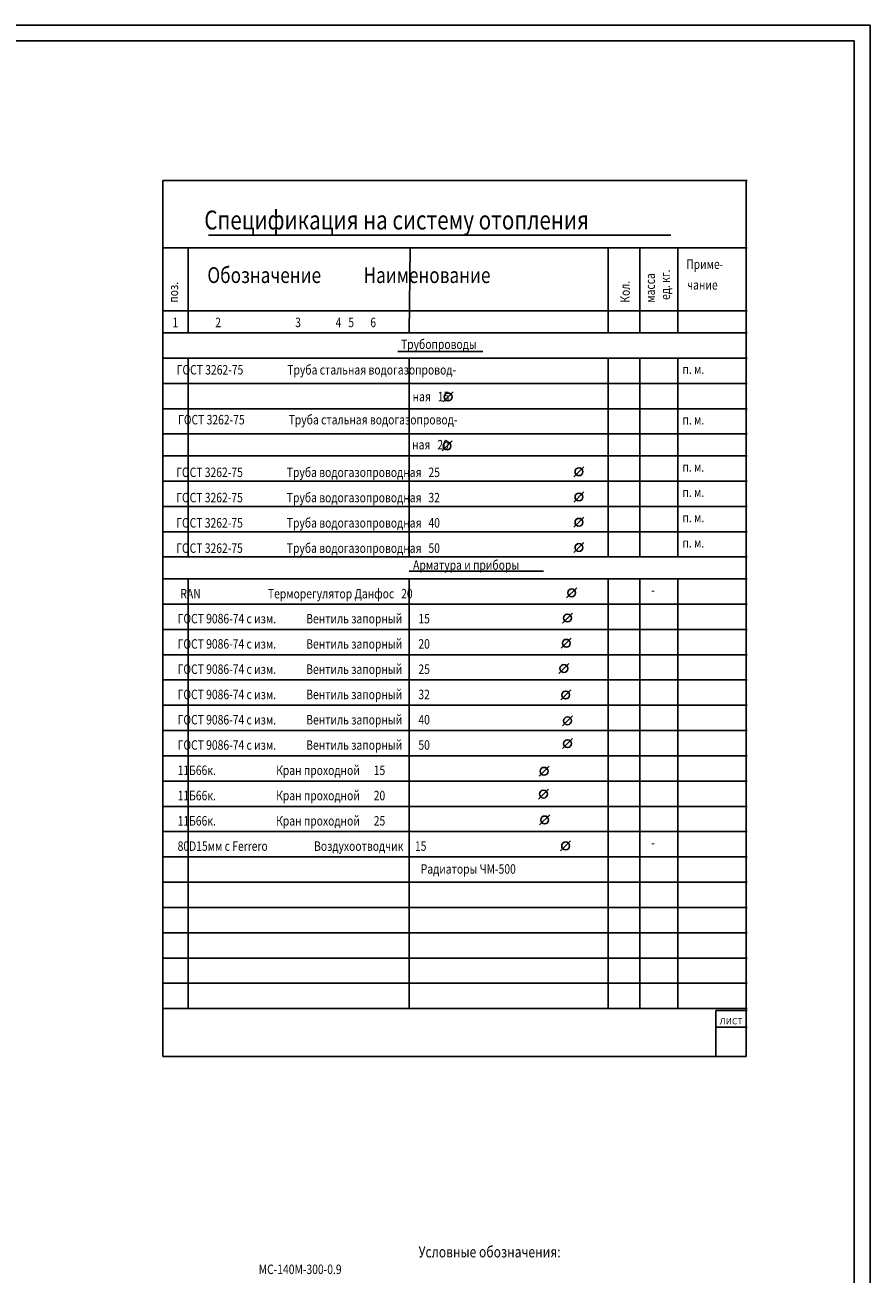
# Model space of a CAD drawing. Units: millimetres. Extents: x -63456 to 20644, y 82335 to 141735.
# Drawn here: x -6111 to 20644, y 102169 to 141735 of the extents above; entities that cross this region are included whole.
import ezdxf

# ---------------------------------------------------------------- set-up
doc = ezdxf.new("R2010")
doc.units = ezdxf.units.MM
doc.layers.add('- Рамка 1', color=255, linetype='Continuous')
doc.layers.add('PIPE-H1-TEXT', color=7, linetype='Continuous')
doc.styles.add('35', font='simplex.shx', dxfattribs={"width": 0.8})
doc.styles.add('ESKD', font='simplex.shx', dxfattribs={"width": 0.8, "oblique": 15})

msp = doc.modelspace()

# ---------------------------------------------------------------- linework, layer by layer
at = {"layer": '- Рамка 1', "lineweight": -3}
for p, q in [((20644.2, 141734.8), (-63455.8, 141734.8)), ((20644.2, 82334.8), (20644.2, 141734.8)), ((-61455.8, 141234.8), (20144.2, 141234.8)), ((20144.2, 82834.8), (20144.2, 141234.8))]:
    msp.add_line(p, q, dxfattribs=at)
at = {"color": 0, "linetype": 'ByBlock', "lineweight": 25}
for p, q in [((-1742.5, 136818.1), (-1742.5, 109086.7)), ((16757.5, 136818.1), (-1742.5, 136818.1)), ((16727.9, 109081.8), (16727.9, 136818.1)), ((-300.7, 135087.5), (14343.2, 135087.5)), ((-1742.5, 110602.9), (-1742.5, 134684.2)), ((-1742.5, 134684.2), (16757.5, 134684.2)), ((-942.5, 131990.4), (-942.5, 134684.2)), ((6057.5, 131990.4), (6085.9, 134676.2)), ((12357.5, 131990.4), (12357.5, 134684.2)), ((13357.5, 131990.4), (13357.5, 134684.2)), ((14557.5, 131990.4), (14557.5, 134684.2)), ((-1742.5, 132684.2), (16757.5, 132684.2)), ((-1742.5, 131990.4), (16757.5, 131990.4)), ((5691.2, 131396.6), (8388.9, 131396.6)), ((-1742.5, 131190.4), (16757.5, 131190.4)), ((-942.5, 124896.6), (-942.5, 131190.4)), ((6057.5, 124896.6), (6057.5, 131190.4)), ((12357.5, 124896.6), (12357.5, 131190.4)), ((13357.5, 124896.6), (13357.5, 131190.4)), ((14557.5, 124896.6), (14557.5, 131190.4)), ((-1742.5, 130390.4), (16757.5, 130390.4)), ((7127.5, 129803.5), (7444.9, 130120.9)), ((-1742.5, 129590.4), (16757.5, 129590.4)), ((-1742.5, 128790.4), (16757.5, 128790.4)), ((7093.6, 128253.8), (7411, 128571.2)), ((-1742.5, 128096.6), (16757.5, 128096.6)), ((11269.6, 127436.2), (11587, 127753.6)), ((-1742.5, 127296.6), (16757.5, 127296.6)), ((11269.6, 126636.2), (11587, 126953.6)), ((-1742.5, 126496.6), (16757.5, 126496.6)), ((11269.6, 125836.2), (11587, 126153.6)), ((-1742.5, 125696.6), (16757.5, 125696.6)), ((11269.6, 125036.2), (11587, 125353.6)), ((-1742.5, 124896.6), (16757.5, 124896.6)), ((10303.6, 124450.2), (6057.5, 124450.2)), ((-1742.5, 124202.9), (16757.5, 124202.9)), ((-942.5, 110602.9), (-942.5, 124202.9)), ((6057.5, 110602.9), (6057.5, 124202.9)), ((11039.6, 123603.8), (11357, 123921.2)), ((12357.5, 110602.9), (12357.5, 124202.9)), ((13357.5, 110602.9), (13357.5, 124202.9)), ((14557.5, 110602.9), (14557.5, 124202.9)), ((-1742.5, 123402.9), (16757.5, 123402.9)), ((10907.7, 122805), (11225.1, 123122.4)), ((-1742.5, 122602.9), (16757.5, 122602.9)), ((10869.7, 122006.1), (11187.1, 122323.5)), ((-1742.5, 121802.9), (16757.5, 121802.9)), ((10793.6, 121207.3), (11111, 121524.7)), ((-1742.5, 121002.9), (16757.5, 121002.9)), ((10850.7, 120370.4), (11168.1, 120687.8)), ((-1742.5, 120202.9), (16757.5, 120202.9)), ((10907.7, 119552.6), (11225.1, 119870)), ((-1742.5, 119402.9), (16757.5, 119402.9)), ((10907.7, 118829.8), (11225.1, 119147.2)), ((-1742.5, 118602.9), (16757.5, 118602.9)), ((10165.7, 117954.9), (10483.1, 118272.3)), ((-1742.5, 117802.9), (16757.5, 117802.9)), ((10146.7, 117232.2), (10464.1, 117549.5)), ((-1742.5, 117002.9), (16757.5, 117002.9)), ((10184.8, 116414.3), (10502.2, 116731.7)), ((-1742.5, 116202.9), (16757.5, 116202.9)), ((10847.5, 115593), (11164.9, 115910.4)), ((-1742.5, 115402.9), (16757.5, 115402.9)), ((-1742.5, 114602.9), (16757.5, 114602.9)), ((-1742.5, 113802.9), (16757.5, 113802.9)), ((-1742.5, 113002.9), (16757.5, 113002.9)), ((-1742.5, 112202.9), (16757.5, 112202.9)), ((-1742.5, 111402.9), (16757.5, 111402.9)), ((-1742.5, 110602.9), (16757.5, 110602.9)), ((-1742.5, 109086.7), (15757.5, 109086.7)), ((15757.5, 109086.7), (16727.9, 109086.7))]:
    msp.add_line(p, q, dxfattribs=at)
at = {"color": 0, "lineweight": 25}
for p, q in [((15757.5, 110537.5), (16757.5, 110537.5)), ((15757.5, 109086.7), (15757.5, 110537.5)), ((16757.5, 110017.6), (15757.5, 110017.6))]:
    msp.add_line(p, q, dxfattribs=at)
at = {"color": 0, "linetype": 'ByBlock', "lineweight": 25}
for centre in [(7286.2, 129962.2), (7252.3, 128412.5), (11428.3, 127594.9), (11428.3, 126794.9), (11428.3, 125994.9), (11428.3, 125194.9), (11198.3, 123762.5), (11066.4, 122963.7), (11028.4, 122164.8), (10952.3, 121366), (11009.4, 120529.1), (11066.4, 119711.3), (11066.4, 118988.5), (10324.4, 118113.6), (10305.4, 117390.8), (10343.5, 116573), (11006.2, 115751.7)]:
    msp.add_circle(centre, 124.4, dxfattribs=at)

# ---------------------------------------------------------------- texts
at = {"color": 0, "linetype": 'ByBlock', "lineweight": 25, "style": 'ESKD', "oblique": 15, "width": 0.8}
for s, height, p in [('Спецификация на систему отопления', 600, (-433, 135262)), ('Приме-', 300, (14825.3, 134014.6)), (' Обозначение           Наименование ', 500, (-458.5, 133568.5)), ('чание', 300, (14855.1, 133360.2)), ('1                2                                3               4   5       6', 300, (-1440.6, 132170.4)), ('Трубопроводы', 300, (5794.3, 131479.5)), ('    ГОСТ 3262-75                   Труба стальная водогазопровод-', 300, (-1600.4, 130671.5)), ('п. м.', 300, (14706, 130689.3)), ('ная   15', 300, (6161.3, 129824)), ('    ГОСТ 3262-75                   Труба стальная водогазопровод-', 300, (-1556.5, 129092.1)), ('п. м.', 300, (14706, 129089.3)), ('ная   20', 300, (6146.6, 128301.7)), ('п. м.', 300, (14706, 127595.5)), ('    ГОСТ 3262-75                   Труба водогазопроводная   25', 300, (-1615, 127426.4)), ('п. м.', 300, (14706, 126795.5)), ('    ГОСТ 3262-75                   Труба водогазопроводная   32', 300, (-1615, 126626.4)), ('п. м.', 300, (14706, 125995.5)), ('    ГОСТ 3262-75                   Труба водогазопроводная   40', 300, (-1615, 125826.4)), ('    ГОСТ 3262-75                   Труба водогазопроводная   50', 300, (-1615, 125026.4)), ('п. м.', 300, (14706, 125195.5)), ('Арматура и приборы', 300, (6178.7, 124493.2)), ('    RAN                             Терморегулятор Данфос   20    ', 300, (-1483.2, 123585.7)), ('-', 300, (13713.6, 123701.8)), ('    ГОСТ 9086-74 с изм.             Вентиль запорный       15', 300, (-1571.1, 122794.9)), ('    ГОСТ 9086-74 с изм.             Вентиль запорный       20', 300, (-1571.1, 121994.9)), ('    ГОСТ 9086-74 с изм.             Вентиль запорный       25', 300, (-1571.1, 121194.9)), ('    ГОСТ 9086-74 с изм.             Вентиль запорный       32', 300, (-1571.1, 120394.9)), ('    ГОСТ 9086-74 с изм.             Вентиль запорный       40', 300, (-1571.1, 119594.9)), ('    ГОСТ 9086-74 с изм.             Вентиль запорный       50', 300, (-1571.1, 118794.9)), ('    11Б66к.                          Кран проходной      15', 300, (-1571.1, 117994.9)), ('    11Б66к.                          Кран проходной      20', 300, (-1571.1, 117194.9)), ('    11Б66к.                          Кран проходной      25', 300, (-1571.1, 116394.9)), ('    80D15мм c Ferrero                    Воздухоотводчик     15', 300, (-1571.1, 115594.9)), ('-', 300, (13713.6, 115701.8)), ('Радиаторы ЧМ-500 ', 300, (6419.6, 114871))]:
    msp.add_text(s, height=height, dxfattribs=at).set_placement(p)
for s, p in [('масса', (13834.4, 132944.1)), ('ед. кг.', (14310.6, 133033.3)), ('поз.', (-1261.8, 132944.1)), ('Кол.', (13038.2, 132944.1))]:
    msp.add_text(s, height=300, rotation=90, dxfattribs=at).set_placement(p)
at = {"color": 0, "lineweight": 25}
msp.add_text('ЛИСТ', height=200, dxfattribs=at).set_placement((15882.5, 110102.2))
at = {"layer": 'PIPE-H1-TEXT', "color": 3, "style": '35', "width": 0.8}
for s, height, p in [('Условные обозначения:', 350, (6350.3, 102725.9)), ('МС-140М-300-0.9', 300, (1288.4, 102198.7))]:
    msp.add_text(s, height=height, dxfattribs=at).set_placement(p)

doc.saveas('drawing.dxf')
